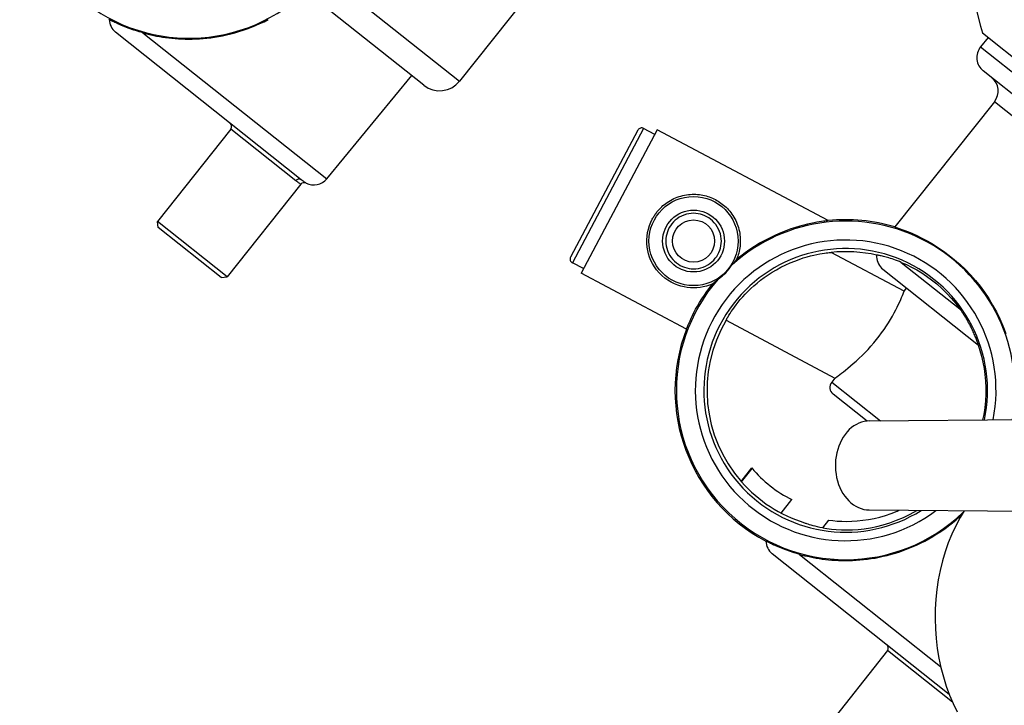
# Model space of a CAD drawing. Units: millimetres. Extents: x -270 to 1530, y -827 to -165.
# Drawn here: x 92 to 209, y -627 to -546 of the extents above; entities that cross this region are included whole.
import ezdxf

# ---------------------------------------------------------------- set-up
doc = ezdxf.new("R2010")
doc.units = ezdxf.units.MM
doc.header["$LTSCALE"] = 47.498
doc.layers.get('0').update_dxf_attribs({"linetype": 'CONTINUOUS'})
doc.layers.add('06___PRT_ALL_SURFS', color=7, linetype='CONTINUOUS')

msp = doc.modelspace()

# ---------------------------------------------------------------- linework, layer by layer
at = {"color": 7, "linetype": 'Continuous'}
for p, q in [((128.37, -540.27), (144.53, -553.1)), ((140.31, -553.58), (126.37, -542.51)), ((153.09, -542.32), (144.53, -553.1)), ((103.39, -546.01), (103.07, -545.85)), ((125.75, -564.79), (103.71, -547.29)), ((106.97, -547.37), (128.78, -564.69)), ((207.25, -547.91), (206.35, -549.04)), ((206.35, -549.04), (245.5, -580.13)), ((128.78, -564.69), (138.86, -552.43)), ((245.92, -583.06), (206.68, -551.89)), ((208, -555.54), (196.2, -570.4)), ((247.35, -586.79), (208, -555.54)), ((117.38, -558.78), (108.69, -569.76)), ((125.1, -564.91), (117.38, -558.78)), ((165.7, -558.91), (157.71, -573.98)), ((166.38, -558.71), (157.92, -574.66)), ((167.98, -558.88), (158.96, -575.89)), ((167.69, -559.43), (166.38, -558.71)), ((188.27, -569.64), (167.99, -558.88)), ((125.71, -565.33), (116.95, -576.32)), ((108.77, -570.46), (108.69, -569.76)), ((116.95, -576.32), (108.69, -569.76)), ((169.91, -569.8), (169.72, -570.02)), ((116.25, -576.4), (108.77, -570.46)), ((197.29, -578.02), (188.62, -573.42)), ((159.25, -575.33), (157.92, -574.66)), ((174.69, -574.34), (174.88, -574.12)), ((196.95, -574.6), (203.9, -580.11)), ((171.45, -582.52), (158.96, -575.89)), ((194.77, -575.42), (206.11, -584.43)), ((116.25, -576.4), (116.95, -576.32)), ((174.77, -576.98), (174.58, -577.14)), ((197.29, -578.02), (197.58, -577.65)), ((176.16, -581.47), (189.08, -588.33)), ((191.94, -585.98), (192.3, -585.64)), ((189.08, -588.33), (188.69, -588.82)), ((188.69, -588.82), (194.47, -593.4)), ((189.08, -588.33), (189.14, -588.29)), ((189.14, -588.29), (189.33, -588.15)), ((192.89, -593.43), (188.86, -590.22)), ((193.15, -593.41), (218.05, -593.21)), ((177.94, -600.59), (179.21, -598.99)), ((177.99, -600.64), (179.26, -599.05)), ((182.7, -604.35), (183.97, -602.75)), ((193.15, -603.98), (223.03, -604.23)), ((187.62, -606.09), (188.34, -605.18)), ((186.02, -605.69), (186.21, -605.75)), ((186.21, -605.75), (186.44, -605.81)), ((181.31, -607.89), (180.98, -607.73)), ((202.64, -625.86), (181.63, -609.17)), ((184.89, -609.25), (201.62, -622.54)), ((195.3, -620.66), (186.61, -631.64)), ((203.02, -626.79), (195.3, -620.66))]:
    msp.add_line(p, q, dxfattribs=at)
for points in [[(103.07, -545.85), (103.02, -545.83), (102.99, -545.81), (102.97, -545.81), (102.96, -545.8)], [(106.97, -547.37), (106.75, -547.3), (106.53, -547.24), (106.31, -547.17), (106.09, -547.1), (105.87, -547.03), (105.65, -546.95), (105.44, -546.87), (105.22, -546.8), (105.01, -546.72), (104.81, -546.64), (104.61, -546.56), (104.43, -546.48), (104.25, -546.4), (104.07, -546.33), (103.91, -546.25), (103.77, -546.19), (103.63, -546.12), (103.5, -546.06), (103.39, -546.01)], [(108.93, -547.81), (109.29, -547.86), (109.65, -547.92), (110.02, -547.97), (110.4, -548.01), (110.78, -548.04), (111.17, -548.07), (111.57, -548.09), (111.98, -548.1), (112.39, -548.11), (112.81, -548.1), (113.24, -548.09), (113.67, -548.07), (114.11, -548.03), (114.56, -547.99), (115.01, -547.94), (115.47, -547.87), (115.94, -547.8), (116.41, -547.71), (116.89, -547.6), (117.38, -547.49), (117.86, -547.36), (118.35, -547.21), (118.85, -547.06), (119.34, -546.88), (119.84, -546.69), (120.34, -546.49), (120.83, -546.27), (121.33, -546.04), (121.82, -545.79)], [(106.97, -547.37), (107.28, -547.45), (107.59, -547.53), (107.92, -547.6), (108.25, -547.68), (108.59, -547.74), (108.93, -547.81)], [(125.75, -564.79), (125.68, -564.75), (125.61, -564.72), (125.54, -564.71), (125.46, -564.71), (125.38, -564.72), (125.3, -564.75), (125.23, -564.79), (125.16, -564.85), (125.1, -564.91)], [(125.71, -565.33), (125.7, -565.33), (125.68, -565.31), (125.64, -565.29), (125.58, -565.25), (125.51, -565.21), (125.43, -565.15), (125.33, -565.08), (125.22, -565), (125.1, -564.91)], [(126.06, -565.02), (125.97, -564.95), (125.86, -564.88), (125.75, -564.79)], [(126.33, -565.2), (126.32, -565.19), (126.3, -565.18), (126.26, -565.15), (126.21, -565.12), (126.14, -565.07), (126.06, -565.02)], [(167.96, -568.62), (168.09, -568.46), (168.22, -568.31), (168.37, -568.16), (168.52, -568.01), (168.67, -567.87), (168.84, -567.74), (169.01, -567.6), (169.18, -567.48), (169.37, -567.36), (169.56, -567.25), (169.75, -567.14), (169.95, -567.04), (170.16, -566.95), (170.37, -566.87), (170.58, -566.79), (170.8, -566.73), (171.02, -566.67), (171.24, -566.62), (171.46, -566.58), (171.69, -566.55), (171.91, -566.53), (172.13, -566.52), (172.35, -566.52), (172.57, -566.52), (172.78, -566.53), (172.99, -566.56), (173.2, -566.59), (173.4, -566.62), (173.6, -566.67), (173.8, -566.72), (173.99, -566.77), (174.17, -566.84), (174.36, -566.91), (174.54, -566.98), (174.71, -567.06), (174.89, -567.15), (175.06, -567.24), (175.22, -567.34), (175.39, -567.45), (175.55, -567.56), (175.71, -567.68), (175.86, -567.8), (176.01, -567.93), (176.16, -568.07), (176.31, -568.22), (176.45, -568.37), (176.59, -568.53), (176.72, -568.7), (176.85, -568.87), (176.97, -569.05), (177.09, -569.24), (177.19, -569.44), (177.3, -569.64), (177.39, -569.84), (177.48, -570.05), (177.56, -570.27), (177.63, -570.48), (177.69, -570.7), (177.74, -570.92), (177.78, -571.15), (177.81, -571.37), (177.83, -571.59), (177.85, -571.81), (177.85, -572.03), (177.85, -572.24), (177.84, -572.46), (177.82, -572.67), (177.8, -572.88), (177.76, -573.09), (177.72, -573.29), (177.67, -573.49), (177.61, -573.69), (177.55, -573.88), (177.48, -574.07), (177.4, -574.26)], [(167.4, -569.47), (167.46, -569.37), (167.51, -569.27), (167.57, -569.18), (167.63, -569.08), (167.69, -568.99), (167.75, -568.89), (167.82, -568.8), (167.89, -568.71), (167.96, -568.62)], [(175.19, -573.66), (175.31, -573.42), (175.41, -573.16), (175.49, -572.91), (175.55, -572.64), (175.58, -572.36), (175.6, -572.08), (175.59, -571.79), (175.55, -571.5), (175.48, -571.22), (175.39, -570.93), (175.27, -570.65), (175.12, -570.37), (174.95, -570.12), (174.76, -569.89), (174.55, -569.67), (174.33, -569.48), (174.11, -569.32), (173.87, -569.18), (173.63, -569.06), (173.38, -568.96), (173.12, -568.88), (172.85, -568.83), (172.58, -568.79), (172.31, -568.78), (172.03, -568.79), (171.74, -568.83), (171.45, -568.89), (171.16, -568.98), (170.88, -569.1), (170.61, -569.25), (170.36, -569.42), (170.12, -569.6), (169.91, -569.8)], [(174.58, -577.14), (174.2, -577.29), (173.82, -577.41), (173.45, -577.51), (173.07, -577.57), (172.69, -577.62), (172.31, -577.63), (171.93, -577.62), (171.55, -577.58), (171.17, -577.51), (170.8, -577.42), (170.42, -577.31), (170.05, -577.15), (169.66, -576.96), (169.26, -576.72), (168.89, -576.46), (168.54, -576.16), (168.21, -575.83), (167.91, -575.48), (167.66, -575.12), (167.43, -574.74), (167.24, -574.36), (167.09, -573.99), (166.96, -573.6), (166.87, -573.21), (166.8, -572.79), (166.76, -572.36), (166.75, -571.93), (166.78, -571.5), (166.85, -571.07), (166.94, -570.65), (167.06, -570.24), (167.22, -569.85), (167.4, -569.47)], [(169.72, -570.02), (169.56, -570.25), (169.42, -570.48)], [(188.27, -569.64), (188.26, -569.65), (188.22, -569.65), (188.14, -569.66), (188.03, -569.68), (187.88, -569.7), (187.7, -569.72), (187.48, -569.75), (187.22, -569.79), (186.93, -569.84), (186.6, -569.9), (186.23, -569.98), (185.83, -570.07), (185.39, -570.18), (184.91, -570.3), (184.4, -570.45), (183.85, -570.64), (183.26, -570.84), (182.66, -571.09), (182.03, -571.36), (181.38, -571.67)], [(169.42, -570.48), (169.29, -570.73), (169.19, -570.98), (169.11, -571.24), (169.06, -571.51), (169.02, -571.78), (169.01, -572.07), (169.02, -572.35), (169.06, -572.64), (169.12, -572.93), (169.21, -573.21), (169.34, -573.49), (169.49, -573.77), (169.66, -574.03), (169.85, -574.26), (170.05, -574.47), (170.27, -574.66), (170.5, -574.82), (170.73, -574.96), (170.98, -575.08), (171.23, -575.18), (171.49, -575.26), (171.76, -575.32), (172.03, -575.35), (172.3, -575.36), (172.58, -575.35), (172.87, -575.31), (173.16, -575.25), (173.44, -575.16), (173.72, -575.04), (174, -574.89), (174.25, -574.73), (174.48, -574.54), (174.69, -574.34)], [(196.2, -570.4), (196.23, -570.41), (196.48, -570.5)], [(196.48, -570.5), (196.71, -570.58), (197.01, -570.69), (197.37, -570.82), (197.79, -570.99), (198.27, -571.19), (198.81, -571.43), (199.38, -571.72), (200, -572.04), (200.64, -572.41), (201.3, -572.82), (201.97, -573.28), (202.63, -573.77), (203.28, -574.3), (203.93, -574.86), (204.55, -575.46), (205.16, -576.09), (205.74, -576.74), (206.29, -577.43), (206.82, -578.15), (207.32, -578.89), (207.79, -579.67), (208.23, -580.47), (208.64, -581.3), (209.01, -582.15), (209.35, -583.04)], [(181.38, -571.67), (180.74, -572), (180.14, -572.34), (179.54, -572.7), (178.97, -573.08), (178.43, -573.46), (177.9, -573.86), (177.4, -574.26)], [(183.77, -574.66), (184.3, -574.44), (184.83, -574.25), (185.32, -574.08), (185.77, -573.95), (186.19, -573.83), (186.58, -573.74), (186.94, -573.66), (187.27, -573.6), (187.56, -573.55), (187.82, -573.51), (188.05, -573.48), (188.25, -573.46), (188.41, -573.44), (188.53, -573.43), (188.62, -573.42)], [(174.88, -574.12), (175.05, -573.89), (175.19, -573.66)], [(177.19, -574.51), (177.07, -574.65), (177.01, -574.73), (176.94, -574.81), (176.87, -574.89)], [(177.14, -579.92), (177.36, -579.63), (177.59, -579.33), (177.85, -579.02), (178.13, -578.7), (178.43, -578.38), (178.75, -578.05), (179.09, -577.72), (179.46, -577.38), (179.85, -577.05), (180.26, -576.72), (180.69, -576.4), (181.15, -576.08), (181.63, -575.77), (182.14, -575.47), (182.67, -575.18), (183.23, -574.91), (183.77, -574.66)], [(177.4, -574.26), (177.25, -574.45), (177.19, -574.51)], [(194.02, -573.75), (194.02, -573.96), (194.04, -574.17), (194.09, -574.38), (194.15, -574.58), (194.24, -574.77), (194.35, -574.96), (194.47, -575.12), (194.61, -575.28), (194.77, -575.42)], [(196.95, -574.6), (196.72, -574.5), (196.49, -574.41), (196.27, -574.33), (196.06, -574.26), (195.86, -574.19), (195.66, -574.13), (195.48, -574.07), (195.31, -574.02), (195.14, -573.98), (194.99, -573.94), (194.84, -573.9), (194.71, -573.87), (194.58, -573.84), (194.47, -573.81), (194.37, -573.79), (194.28, -573.78), (194.2, -573.76), (194.13, -573.75), (194.08, -573.75), (194.05, -573.75), (194.02, -573.75)], [(196.95, -574.6), (197.56, -574.86), (198.17, -575.17), (198.78, -575.5), (199.37, -575.86), (199.95, -576.23), (200.53, -576.66), (201.15, -577.16), (201.77, -577.71), (202.37, -578.29), (202.91, -578.88), (203.43, -579.49), (203.9, -580.11)], [(171.53, -582.33), (171.67, -582), (171.76, -581.78), (171.88, -581.52), (172.02, -581.23), (172.17, -580.9), (172.35, -580.55), (172.55, -580.17), (172.78, -579.78), (173.02, -579.36), (173.29, -578.93), (173.58, -578.49), (173.89, -578.04), (174.22, -577.59), (174.58, -577.14)], [(175.05, -576.73), (174.9, -576.86), (174.83, -576.92), (174.77, -576.98)], [(175.21, -576.58), (175.13, -576.66), (175.05, -576.73)], [(192.3, -585.64), (192.65, -585.29), (193, -584.92), (193.35, -584.54), (193.68, -584.15), (194.01, -583.76), (194.32, -583.36), (194.62, -582.96), (194.91, -582.55), (195.18, -582.15), (195.43, -581.76), (195.67, -581.36), (195.9, -580.98), (196.1, -580.6), (196.29, -580.24), (196.47, -579.9), (196.62, -579.57), (196.76, -579.27), (196.89, -579), (196.99, -578.75), (197.08, -578.53), (197.16, -578.35), (197.21, -578.21), (197.29, -578.02)], [(176.16, -581.47), (176.16, -581.46), (176.19, -581.4), (176.23, -581.32), (176.3, -581.2), (176.39, -581.05), (176.5, -580.87), (176.63, -580.67), (176.78, -580.44), (176.95, -580.19), (177.14, -579.92)], [(203.9, -580.11), (203.97, -580.22), (204.04, -580.32), (204.12, -580.42), (204.18, -580.53), (204.25, -580.63), (204.32, -580.73)], [(206.1, -584.4), (206.09, -584.37), (206.08, -584.32), (206.06, -584.25), (206.03, -584.18), (206, -584.09), (205.96, -583.99), (205.92, -583.88), (205.88, -583.77), (205.83, -583.64), (205.78, -583.51), (205.73, -583.38), (205.67, -583.24), (205.61, -583.11), (205.55, -582.96), (205.48, -582.83), (205.42, -582.69), (205.35, -582.55), (205.29, -582.42), (205.23, -582.3), (205.17, -582.18), (205.11, -582.07), (205.05, -581.96), (205, -581.86), (204.94, -581.76), (204.89, -581.67), (204.84, -581.58), (204.79, -581.49), (204.73, -581.4), (204.68, -581.31), (204.63, -581.22), (204.58, -581.14), (204.53, -581.05), (204.48, -580.97), (204.42, -580.89), (204.37, -580.81), (204.32, -580.73)], [(171.45, -582.52), (171.46, -582.5), (171.53, -582.33)], [(206.06, -584.39), (206.28, -585.06), (206.47, -585.74), (206.63, -586.45), (206.77, -587.18), (206.87, -587.92), (206.94, -588.68), (206.97, -589.46), (206.97, -590.25), (206.93, -591.04), (206.85, -591.85), (206.73, -592.67), (206.6, -593.3)], [(206.1, -584.4), (206.11, -584.41), (206.11, -584.42), (206.11, -584.42), (206.11, -584.42), (206.11, -584.43), (206.11, -584.43)], [(189.33, -588.15), (189.47, -588.05), (189.64, -587.92), (189.85, -587.76), (190.08, -587.58), (190.34, -587.38), (190.62, -587.15), (190.93, -586.89), (191.25, -586.61), (191.59, -586.31), (191.94, -585.98)], [(193.15, -593.41), (192.89, -593.43), (192.56, -593.47), (192.24, -593.55), (191.92, -593.67), (191.62, -593.82), (191.32, -594), (191.03, -594.21), (190.76, -594.45), (190.51, -594.72), (190.27, -595.02), (190.05, -595.34)], [(190.05, -595.34), (189.85, -595.68), (189.68, -596.04), (189.52, -596.42), (189.4, -596.81), (189.29, -597.21), (189.21, -597.62), (189.16, -598.04), (189.13, -598.47), (189.13, -598.89), (189.16, -599.31), (189.21, -599.73), (189.28, -600.14), (189.38, -600.54), (189.51, -600.94), (189.66, -601.31), (189.83, -601.67), (190.02, -602.01), (190.24, -602.33), (190.47, -602.63), (190.72, -602.9), (190.98, -603.14), (191.26, -603.36), (191.56, -603.54), (191.86, -603.7), (192.17, -603.82), (192.49, -603.91), (192.81, -603.96), (193.15, -603.98)], [(188.34, -605.18), (188.82, -605.25), (189.34, -605.29), (189.9, -605.32), (190.48, -605.33), (191.09, -605.32), (191.73, -605.28), (192.38, -605.21), (193.05, -605.11), (193.73, -604.98), (194.39, -604.82), (195.06, -604.63), (195.74, -604.39), (196.45, -604.11), (196.66, -604.01)], [(186.85, -609.69), (187.2, -609.75), (187.57, -609.8), (187.94, -609.85), (188.31, -609.89), (188.7, -609.92), (189.09, -609.95), (189.49, -609.97), (189.89, -609.98), (190.31, -609.99), (190.73, -609.98), (191.15, -609.97), (191.59, -609.95), (192.03, -609.91), (192.48, -609.87), (192.93, -609.82), (193.39, -609.75), (193.86, -609.68), (194.33, -609.59), (194.81, -609.48), (195.29, -609.37), (195.78, -609.24), (196.27, -609.09), (196.76, -608.94), (197.26, -608.76), (197.75, -608.57), (198.25, -608.37), (198.75, -608.15), (199.24, -607.92), (199.73, -607.67), (200.22, -607.4), (200.7, -607.12), (201.18, -606.83), (201.65, -606.52), (202.11, -606.2), (202.57, -605.86), (203.01, -605.52), (203.45, -605.15), (203.87, -604.78), (204.11, -604.57)], [(187.62, -606.09), (188.13, -606.17), (188.67, -606.24), (189.24, -606.29), (189.85, -606.32), (190.49, -606.34), (191.15, -606.32), (191.84, -606.28), (192.55, -606.2), (193.28, -606.09), (194.04, -605.93), (194.81, -605.74), (195.6, -605.5), (196.4, -605.21), (197.2, -604.87), (198.01, -604.48), (198.81, -604.04), (198.82, -604.03)], [(204.4, -604.08), (203.92, -604.89), (203.41, -605.85), (202.95, -606.84), (202.53, -607.88), (202.16, -608.94), (201.84, -610.03), (201.57, -611.15), (201.34, -612.28), (201.17, -613.43), (201.05, -614.58), (200.98, -615.74), (200.96, -616.91), (201, -618.08), (201.08, -619.25), (201.22, -620.41), (201.41, -621.55), (201.65, -622.69), (201.94, -623.8), (202.28, -624.88), (202.67, -625.94), (203.11, -626.96), (203.58, -627.95)], [(185.47, -605.5), (185.48, -605.51), (185.53, -605.53)], [(185.53, -605.53), (185.61, -605.56), (185.71, -605.59), (185.85, -605.64), (186.02, -605.69)], [(186.44, -605.81), (186.7, -605.88), (186.98, -605.94), (187.29, -606.01), (187.63, -606.08)], [(180.98, -607.73), (180.94, -607.71), (180.9, -607.7), (180.88, -607.69), (180.88, -607.69)], [(184.89, -609.25), (184.67, -609.18), (184.45, -609.12), (184.23, -609.05), (184.01, -608.98), (183.79, -608.91), (183.57, -608.83), (183.35, -608.76), (183.14, -608.68), (182.93, -608.6), (182.73, -608.52), (182.53, -608.44), (182.34, -608.36), (182.16, -608.28), (181.99, -608.21), (181.83, -608.14), (181.68, -608.07), (181.54, -608), (181.42, -607.94), (181.31, -607.89)], [(184.89, -609.25), (185.19, -609.33), (185.51, -609.41), (185.83, -609.48), (186.16, -609.56), (186.5, -609.62), (186.85, -609.69)]]:
    msp.add_lwpolyline(points, dxfattribs=at)
for radius in [5.29, 3.67, 2.5]:
    msp.add_circle((172.3, -572.07), radius, dxfattribs=at)
for centre, radius, start, end in [((112.43, -527.91), 20.09, 138.9067, 132.1507), ((104.96, -545.72), 2, 182.3406, 231.5437), ((207.94, -550.3), 2.03, 141.5437, 231.5437), ((142.18, -551.24), 3, 231.5437, 321.5437), ((206.41, -554.27), 2.03, 321.5437, 51.5437), ((116.99, -558.47), 0.5, 321.6437, 51.5437), ((166.14, -559.15), 0.5, 61.0437, 152.0437), ((126.1, -565.64), 0.5, 63.0564, 141.4377), ((127.23, -563.41), 2, 243.0623, 320.5437), ((190.35, -589.79), 20.09, 350.0068, 132.1507), ((190.35, -589.79), 20.25, 73.2212, 95.8873), ((190.35, -589.79), 17.84, 348.6712, 306.9159), ((190.35, -589.79), 16.83, 347.9524, 302.1718), ((190.35, -589.79), 16.46, 77.1112, 96.0291), ((158.15, -574.21), 0.5, 152.0437, 243.0437), ((172.3, -572.07), 5.36, 302.7773, 328.2801), ((190.35, -589.79), 20.09, 138.9067, 313.847), ((190.35, -589.79), 16.45, 149.6437, 221.1855), ((190.35, -589.79), 20.25, 158.9676, 242.1078), ((189.48, -589.44), 1, 141.5437, 231.5437), ((190.35, -589.79), 14.45, 219.5612, 243.8075), ((190.35, -589.79), 16.45, 221.2819, 252.7484), ((182.88, -607.6), 2, 182.3406, 231.5437), ((194.91, -620.35), 0.5, 321.6437, 51.5437)]:
    msp.add_arc(centre, radius, start, end, dxfattribs=at)
at = {"layer": '06___PRT_ALL_SURFS', "color": 7, "linetype": 'Continuous'}
msp.add_line((206.57, -547.38), (245.66, -578.42), dxfattribs=at)
msp.add_lwpolyline([(205.27, -542.48), (205.82, -544.56), (206.36, -546.57), (206.57, -547.37)], dxfattribs=at)

doc.saveas('drawing.dxf')
